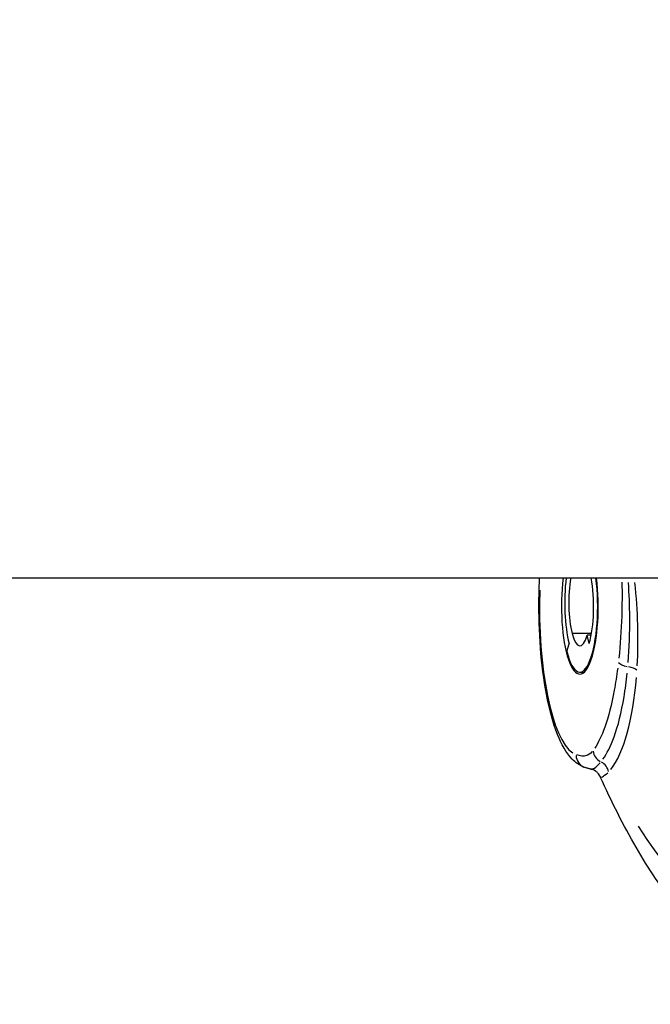
# Model space of a CAD drawing. Units: millimetres. Extents: x -4149 to 4937, y -3636 to 9446.
# Drawn here: x -641 to -617, y -1272 to -1235 of the extents above; entities that cross this region are included whole.
import ezdxf

# ---------------------------------------------------------------- set-up
doc = ezdxf.new("R2010")
doc.units = ezdxf.units.MM
doc.header["$LTSCALE"] = 65
doc.layers.add('SW_Toestellen', color=2, linetype='Continuous')

msp = doc.modelspace()

# ---------------------------------------------------------------- linework, layer by layer
at = {"layer": 'SW_Toestellen'}
for p, q in [((-981.245, -1255.884), (-608.534, -1255.884)), ((-619.374, -1257.937), (-620.022, -1257.937)), ((-619.422, -1258.311), (-619.5, -1258.004)), ((-619.35, -1258.004), (-619.5, -1258.004)), ((-620.251, -1258.605), (-620.168, -1258.317)), ((-619.781, -1259.371), (-619.616, -1259.381))]:
    msp.add_line(p, q, dxfattribs=at)
for centre, major_axis, ratio, start_param, end_param in [((-614.569, -1241.096), (1.991, -27.759), 0.325173, 5.730628, 8.043824), ((-619.77, -1256.946), (0, -2.5), 0.272112, 4.273754, 8.292617), ((-619.728, -1256.802), (0, 2.215), 0.272112, 1.143281, 2.323791), ((-619.77, -1256.946), (0, -2.425), 0.272112, 5.465383, 8.307333), ((-619.728, -1256.802), (0, 1.66), 0.272112, 0.984955, 2.323791), ((-619.77, -1256.946), (0, -1.87), 0.272112, 0.752727, 2.174426), ((-619.781, -1256.913), (-0.466, 6.498), 0.325173, 4.33948, 4.821213), ((-619.77, -1256.946), (0, -5.5), 0.272112, 4.60174, 6.106864), ((-619.77, -1256.946), (0, -1.45), 0.272112, 5.465383, 7.035835), ((-617.861, -1258.998), (-0.497, 0.057), 0.374811, 0.350255, 1.292733), ((-618.125, -1259.335), (0.499, -0.032), 0.364543, 0.405495, 1.278234), ((-619.781, -1256.913), (-0.466, 6.498), 0.325173, 3.488276, 4.269326), ((-618.802, -1262.273), (0.398, -0.302), 0.905893, 3.893257, 4.863079), ((-619.427, -1262.422), (-0.162, -0.473), 0.958134, 5.091472, 6.220464), ((-619.177, -1263.102), (-0.372, 0.335), 0.902128, 4.045883, 4.942482)]:
    msp.add_ellipse(centre, major_axis=major_axis, ratio=ratio, start_param=start_param, end_param=end_param, dxfattribs=at)
for points, knots in [([(-619.589, -1262.896), (-619.776, -1262.832), (-619.928, -1262.718), (-620.283, -1262.349), (-620.449, -1262.045), (-620.763, -1261.257), (-620.899, -1260.754), (-621.107, -1259.66), (-621.182, -1259.078), (-621.274, -1257.874), (-621.292, -1257.252), (-621.279, -1256.384), (-621.271, -1256.132), (-621.258, -1255.884)], [3.939298, 3.939298, 3.939298, 3.939298, 4.122279, 4.122279, 4.445626, 4.445626, 4.808359, 4.808359, 5.143867, 5.143867, 5.472446, 5.472446, 5.606832, 5.606832, 5.606832, 5.606832]), ([(-618.214, -1256.043), (-618.205, -1256.46), (-618.207, -1256.88), (-618.237, -1257.827), (-618.272, -1258.352), (-618.326, -1258.85)], [0.0349843, 0.0349843, 0.0349843, 0.0349843, 0.1604753, 0.1604753, 0.3211463, 0.3211463, 0.3211463, 0.3211463]), ([(-617.98, -1259.009), (-617.937, -1258.472), (-617.918, -1257.909), (-617.926, -1256.91), (-617.942, -1256.476), (-617.971, -1256.049)], [-0.32131, -0.32131, -0.32131, -0.32131, -0.1604753, -0.1604753, -0.0380947, -0.0380947, -0.0380947, -0.0380947]), ([(-618.369, -1259.221), (-618.405, -1259.505), (-618.448, -1259.777), (-618.593, -1260.559), (-618.712, -1261.023), (-618.963, -1261.726), (-619.088, -1261.988), (-619.221, -1262.186)], [0.0245143, 0.0245143, 0.0245143, 0.0245143, 0.1184597, 0.1184597, 0.3079952, 0.3079952, 0.4657716, 0.4657716, 0.4657716, 0.4657716]), ([(-618.918, -1262.596), (-618.767, -1262.388), (-618.626, -1262.108), (-618.353, -1261.353), (-618.228, -1260.851), (-618.087, -1260.007), (-618.047, -1259.713), (-618.016, -1259.407)], [-0.4657716, -0.4657716, -0.4657716, -0.4657716, -0.3079952, -0.3079952, -0.1184597, -0.1184597, -0.0245143, -0.0245143, -0.0245143, -0.0245143]), ([(-619.313, -1262.31), (-619.383, -1262.391), (-619.455, -1262.438), (-619.644, -1262.494), (-619.761, -1262.47), (-619.877, -1262.433)], [0.0116084, 0.0116084, 0.0116084, 0.0116084, 0.092324, 0.092324, 0.2205589, 0.2205589, 0.2205589, 0.2205589]), ([(-619.372, -1262.955), (-619.389, -1262.952), (-619.405, -1262.948), (-619.437, -1262.941), (-619.452, -1262.937), (-619.482, -1262.929), (-619.496, -1262.925), (-619.524, -1262.917), (-619.537, -1262.912), (-619.564, -1262.904), (-619.576, -1262.9), (-619.589, -1262.896)], [0.17647452, 0.17647452, 0.17647452, 0.17647452, 0.18761307, 0.18761307, 0.19875161, 0.19875161, 0.20989016, 0.20989016, 0.2210287, 0.2210287, 0.23216725, 0.23216725, 0.23216725, 0.23216725]), ([(-619.012, -1263.242), (-619.022, -1263.219), (-619.035, -1263.194), (-619.069, -1263.143), (-619.089, -1263.118), (-619.137, -1263.07), (-619.164, -1263.048), (-619.222, -1263.01), (-619.252, -1262.994), (-619.313, -1262.969), (-619.344, -1262.961), (-619.372, -1262.955)], [0.618580481, 0.618580481, 0.618580481, 0.618580481, 0.619096158, 0.619096158, 0.619611835, 0.619611835, 0.620127512, 0.620127512, 0.620643189, 0.620643189, 0.621158866, 0.621158866, 0.621158866, 0.621158866]), ([(-619.36, -1262.957), (-619.323, -1262.961), (-619.28, -1262.95), (-619.17, -1262.881), (-619.101, -1262.817), (-619.017, -1262.72)], [-0.1676508, -0.1676508, -0.1676508, -0.1676508, -0.092324, -0.092324, -0.0088237, -0.0088237, -0.0088237, -0.0088237]), ([(-609.959, -1271.663), (-610.819, -1271.663), (-611.663, -1271.471), (-613.185, -1270.826), (-613.868, -1270.381), (-615.111, -1269.335), (-615.675, -1268.733), (-616.731, -1267.393), (-617.223, -1266.654), (-618.155, -1265.045), (-618.595, -1264.174), (-619.012, -1263.242)], [0.7050017, 0.7050017, 0.7050017, 0.7050017, 0.846289, 0.846289, 0.9875763, 0.9875763, 1.1288636, 1.1288636, 1.2701509, 1.2701509, 1.4114382, 1.4114382, 1.4114382, 1.4114382]), ([(-619.008, -1263.248), (-618.997, -1263.264), (-618.974, -1263.262), (-618.892, -1263.22), (-618.826, -1263.169), (-618.734, -1263.093)], [0.6294408, 0.6294408, 0.6294408, 0.6294408, 0.7174842, 0.7174842, 0.8249267, 0.8249267, 0.8249267, 0.8249267])]:
    msp.add_open_spline(points, degree=3, knots=knots, dxfattribs=at)

doc.saveas('drawing.dxf')
